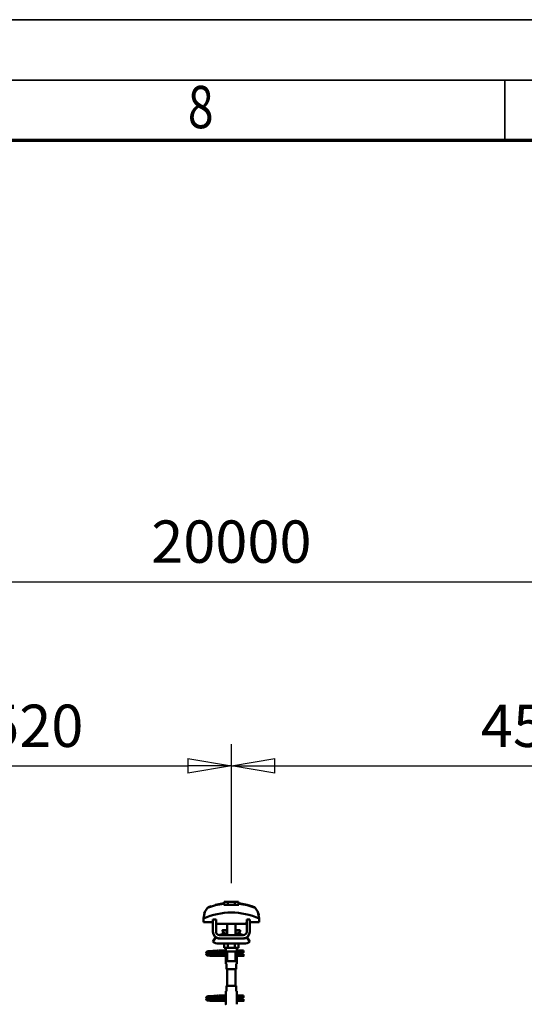
# Model space of a CAD drawing. Units: millimetres. Extents: x 59 to 11996, y 24 to 8424.
# Drawn here: x 7197 to 8031, y 6796 to 8424 of the extents above; entities that cross this region are included whole.
import ezdxf
from ezdxf.enums import TextEntityAlignment as Align

# ---------------------------------------------------------------- set-up
doc = ezdxf.new("R2010")
doc.units = ezdxf.units.MM
doc.header["$MEASUREMENT"] = 0
for name, color, linetype, lineweight in [('(1) Shape lines', 7, 'Continuous', 35), ('(6) Dimensions', 7, 'Continuous', 35), ('(9) Sheet', 7, 'Continuous', 35)]:
    doc.layers.add(name, color=color, linetype=linetype, lineweight=lineweight)
doc.styles.add('Arial', font='ARIAL.TTF')
doc.dimstyles.new('Vertex Style', dxfattribs={"dimscale": 20, "dimtxt": 0.18, "dimasz": 3.6, "dimexe": 1.8, "dimexo": 0.0625, "dimgap": 1.7, "dimtad": 1, "dimdec": 1, "dimdsep": 46, "dimtxsty": 'Arial', "dimblk1": 'CLOSED', "dimblk2": 'CLOSED', "dimsah": 1, "dimcen": 0.09, "dimdle": 1.8, "dimclrd": 9, "dimclre": 9, "dimadec": 1, "dimazin": 2, "dimtfac": 0.65, "dimtdec": 4, "dimtmove": 0, "dimatfit": 3, "dimfxl": 0, "dimtolj": 1, "dimtzin": 0, "dimlwd": 25, "dimlwe": 25, "dimarcsym": 0})

# ---------------------------------------------------------------- blocks, each defined once
blk = doc.blocks.new('_Closed')
at = {"color": 0, "linetype": 'ByBlock', "lineweight": -2}
for p, q in [((-1, 0.166667), (0, 0)), ((-1, 0.166667), (-1, -0.166667)), ((0, 0), (-1, -0.166667)), ((0, 0), (-1, 0))]:
    blk.add_line(p, q, dxfattribs=at)
blk = doc.blocks.new('*D2253')
at = {"layer": '(6) Dimensions', "color": 9, "lineweight": 25}
for p, q in [((2041.6, 6810), (2041.6, 7530.5)), ((10808.3, 6810), (10808.3, 7530.5)), ((2113.6, 7494.5), (10736.3, 7494.5))]:
    blk.add_line(p, q, dxfattribs=at)
at = {"layer": 'Defpoints', "color": 0}
for p in [(10808.3, 7494.5), (2041.6, 6750), (10808.3, 6750)]:
    blk.add_point(p, dxfattribs=at)
at = {"layer": '(6) Dimensions', "color": 9, "lineweight": 25, "xscale": 72, "yscale": 72, "zscale": 72}
for p, rotation in [((2041.6, 7494.5), 180.0000014787793), ((10808.3, 7494.5), 1.478779335460357e-06)]:
    blk.add_blockref('_Closed', p, dxfattribs=dict(at, rotation=rotation))
at = {"layer": '(6) Dimensions', "color": 0, "lineweight": 35, "insert": (7546.9, 7560.9), "char_height": 70, "attachment_point": 5, "rotation": 0, "style": 'Arial'}
blk.add_mtext('\\A1;20000', dxfattribs=at)
blk = doc.blocks.new('*D2256')
at = {"layer": '(6) Dimensions', "color": 9, "lineweight": 25}
for p, q in [((7546.9, 6996.2), (7546.9, 7226)), ((8416.2, 6996.2), (8416.2, 7226)), ((7618.9, 7190), (8344.2, 7190))]:
    blk.add_line(p, q, dxfattribs=at)
at = {"layer": 'Defpoints', "color": 0}
for p in [(8416.2, 7190), (7546.9, 6936.2), (8416.2, 6936.2)]:
    blk.add_point(p, dxfattribs=at)
at = {"layer": '(6) Dimensions', "color": 9, "lineweight": 25, "xscale": 72, "yscale": 72, "zscale": 72}
for p, rotation in [((7546.9, 7190), 180.0000014787794), ((8416.2, 7190), 1.478779363203327e-06)]:
    blk.add_blockref('_Closed', p, dxfattribs=dict(at, rotation=rotation))
at = {"layer": '(6) Dimensions', "color": 0, "lineweight": 35, "insert": (8065.5, 7256.3), "char_height": 70, "attachment_point": 5, "rotation": 0, "style": 'Arial'}
blk.add_mtext('\\A1;4520', dxfattribs=at)
blk = doc.blocks.new('*D2257')
at = {"layer": '(6) Dimensions', "color": 9, "lineweight": 25}
for p, q in [((6677.6, 6996.2), (6677.6, 7226)), ((7546.9, 6996.2), (7546.9, 7226)), ((6749.6, 7190), (7474.9, 7190))]:
    blk.add_line(p, q, dxfattribs=at)
at = {"layer": 'Defpoints', "color": 0}
for p in [(7546.9, 7190), (6677.6, 6936.2), (7546.9, 6936.2)]:
    blk.add_point(p, dxfattribs=at)
at = {"layer": '(6) Dimensions', "color": 9, "lineweight": 25, "xscale": 72, "yscale": 72, "zscale": 72}
for p, rotation in [((6677.6, 7190), 180.0000014787794), ((7546.9, 7190), 1.478779363203325e-06)]:
    blk.add_blockref('_Closed', p, dxfattribs=dict(at, rotation=rotation))
at = {"layer": '(6) Dimensions', "color": 0, "lineweight": 35, "insert": (7196.2, 7256.3), "char_height": 70, "attachment_point": 5, "rotation": 0, "style": 'Arial'}
blk.add_mtext('\\A1;4520', dxfattribs=at)
blk = doc.blocks.new('Crane_WorkSt_2_af44f408-4381-47bf-9d18-dc362e8ecf7d')
at = {"layer": '(1) Shape lines', "color": 7, "linetype": 'Continuous', "lineweight": 50, "ltscale": 60}
for p, q in [((6756.6, 3464.9), (6756.6, 3464.9)), ((6793.1, 3478.1), (6793.1, 3479)), ((6800.6, 3482.1), (6793.7, 3482.1)), ((6793.7, 3475.7), (6793.7, 3482.1)), ((6800.6, 3475.7), (6800.6, 3482.1)), ((6814.5, 3482.1), (6800.6, 3482.1)), ((6821.4, 3482.1), (6814.5, 3482.1)), ((6814.5, 3475.7), (6814.5, 3482.1)), ((6821.4, 3475.7), (6821.4, 3482.1)), ((6821.9, 3479), (6821.9, 3478.1)), ((6855.8, 3469), (6855.8, 3469)), ((6858.5, 3464.9), (6858.5, 3464.9)), ((6753.3, 3449.2), (6753.3, 3441.9)), ((6753.5, 3452.6), (6753.5, 3452.6)), ((6771.5, 3423.5), (6771.5, 3447.5)), ((6777.5, 3447.5), (6771.5, 3447.5)), ((6777.5, 3423.5), (6777.5, 3447.5)), ((6837.5, 3447.5), (6837.5, 3423.5)), ((6843.5, 3447.5), (6837.5, 3447.5)), ((6843.5, 3447.5), (6843.5, 3423.5)), ((6861.6, 3452.6), (6861.6, 3452.6)), ((6861.8, 3441.9), (6861.8, 3449.2)), ((6753.3, 3441.9), (6771.5, 3441.9)), ((6777.5, 3441.9), (6777.8, 3441.9)), ((6777.8, 3441.9), (6777.8, 3438.9)), ((6777.8, 3438.9), (6837.3, 3438.9)), ((6790.3, 3426), (6790.3, 3426.5)), ((6790.3, 3426), (6790.3, 3426.5)), ((6799.5, 3426.5), (6799.5, 3438.9)), ((6799.5, 3426.5), (6799.5, 3438.9)), ((6799.5, 3426.5), (6799.5, 3438.9)), ((6799.5, 3416.5), (6799.5, 3438.9)), ((6815.5, 3438.9), (6815.5, 3426.5)), ((6815.5, 3438.9), (6815.5, 3426.5)), ((6815.5, 3438.9), (6815.5, 3426.5)), ((6815.5, 3438.9), (6815.5, 3416.5)), ((6824.8, 3426.5), (6824.8, 3426)), ((6824.8, 3426.5), (6824.8, 3426)), ((6837.3, 3441.9), (6837.5, 3441.9)), ((6837.3, 3438.9), (6837.3, 3441.9)), ((6843.5, 3441.9), (6861.8, 3441.9)), ((6771.5, 3403.7), (6776.8, 3412.2)), ((6782.5, 3410.5), (6784.5, 3410.5)), ((6830.5, 3416.5), (6784.5, 3416.5)), ((6830.5, 3410.5), (6784.5, 3410.5)), ((6791.6, 3420.2), (6799.6, 3420.2)), ((6792.2, 3420.4), (6792.2, 3420.4)), ((6792.2, 3420.4), (6792.2, 3420.4)), ((6793.7, 3420.4), (6794.7, 3420.4)), ((6798.9, 3420.4), (6799.6, 3420.4)), ((6815.5, 3420.4), (6816.2, 3420.4)), ((6815.5, 3420.2), (6823.5, 3420.2)), ((6820.4, 3420.4), (6821.4, 3420.4)), ((6822.9, 3420.4), (6822.9, 3420.4)), ((6822.9, 3420.4), (6822.9, 3420.4)), ((6830.5, 3410.5), (6832.5, 3410.5)), ((6838.3, 3412.2), (6843.5, 3403.7)), ((6832.5, 3400.5), (6782.5, 3400.5)), ((6793.7, 3400.5), (6793.7, 3391.7)), ((6793.7, 3391.7), (6800.6, 3391.7)), ((6796.5, 3386.5), (6796.5, 3391.7)), ((6796.7, 3384.5), (6796.7, 3391.7)), ((6800.6, 3400.5), (6800.6, 3391.7)), ((6800.6, 3391.7), (6814.5, 3391.7)), ((6814.5, 3400.5), (6814.5, 3391.7)), ((6814.5, 3391.7), (6821.4, 3391.7)), ((6818.3, 3391.7), (6818.3, 3384.5)), ((6818.5, 3391.7), (6818.5, 3386.5)), ((6821.4, 3400.5), (6821.4, 3391.7)), ((6771.5, 3379), (6771.5, 3379.8)), ((6771.5, 3379.8), (6796.7, 3379.8)), ((6771.5, 3378), (6771.5, 3379)), ((6796.7, 3376.2), (6771.5, 3376.2)), ((6796.7, 3376.2), (6771.5, 3376.2)), ((6782.8, 3386.8), (6790.3, 3386.8)), ((6782.8, 3386.8), (6790.3, 3386.8)), ((6790.3, 3383.2), (6782.8, 3383.2)), ((6790.3, 3383.2), (6783, 3383.2)), ((6784.1, 3379.8), (6796.7, 3379.8)), ((6790.3, 3386.8), (6796.5, 3386.8)), ((6790.3, 3386.8), (6796.5, 3386.8)), ((6796.7, 3383.2), (6790.3, 3383.2)), ((6796.7, 3383.2), (6790.3, 3383.2)), ((6796.5, 3360.5), (6796.5, 3368.5)), ((6796.5, 3360.5), (6796.5, 3368.5)), ((6796.7, 3384.5), (6796.7, 3370.5)), ((6799.5, 3365.7), (6799.5, 3384.5)), ((6815.5, 3384.5), (6815.5, 3365.7)), ((6818.4, 3370.5), (6818.4, 3384.5)), ((6826.2, 3383.2), (6818.4, 3383.2)), ((6826.2, 3383.2), (6818.4, 3383.2)), ((6818.4, 3379.8), (6831.5, 3379.8)), ((6818.4, 3379.8), (6831.5, 3379.8)), ((6831.5, 3376.2), (6818.4, 3376.2)), ((6831.5, 3376.2), (6818.4, 3376.2)), ((6818.5, 3386.8), (6826.2, 3386.8)), ((6818.5, 3386.8), (6826.2, 3386.8)), ((6818.5, 3368.5), (6818.5, 3360.5)), ((6818.5, 3368.5), (6818.5, 3360.5)), ((6826.2, 3386.8), (6828.5, 3386.8)), ((6826.2, 3386.8), (6828.5, 3386.8)), ((6828.5, 3383.2), (6826.2, 3383.2)), ((6828.5, 3383.2), (6826.2, 3383.2)), ((6828.5, 3386.8), (6828.5, 3383.3)), ((6828.5, 3386.8), (6831.5, 3386.8)), ((6828.5, 3386.8), (6831.5, 3386.8)), ((6831.5, 3383.2), (6828.5, 3383.2)), ((6831.5, 3383.2), (6828.5, 3383.2)), ((6796.6, 3360.5), (6798, 3360.5)), ((6798, 3360.5), (6798, 3350.5)), ((6798, 3350.5), (6817, 3350.5)), ((6799.5, 3317.5), (6799.5, 3350.5)), ((6815.5, 3350.5), (6815.5, 3317.5)), ((6817, 3360.5), (6818.5, 3360.5)), ((6817, 3350.5), (6817, 3360.5)), ((6798, 3317.5), (6798, 3307.5)), ((6817, 3317.5), (6798, 3317.5)), ((6817, 3307.5), (6817, 3317.5)), ((6771.5, 3291), (6771.5, 3291.8)), ((6771.5, 3291.8), (6796.7, 3291.8)), ((6782.8, 3298.8), (6790.3, 3298.8)), ((6782.8, 3298.8), (6790.3, 3298.8)), ((6790.3, 3295.2), (6782.8, 3295.2)), ((6790.3, 3295.2), (6783, 3295.2)), ((6784.1, 3291.8), (6796.7, 3291.8)), ((6790.3, 3298.8), (6796.7, 3298.8)), ((6790.3, 3298.8), (6796.7, 3298.8)), ((6796.7, 3295.2), (6790.3, 3295.2)), ((6796.7, 3295.2), (6790.3, 3295.2)), ((6796.5, 3299.5), (6796.5, 3307.5)), ((6796.5, 3299.5), (6796.5, 3307.5)), ((6798, 3307.5), (6796.6, 3307.5)), ((6796.7, 3297.5), (6796.7, 3283.5)), ((6818.5, 3307.5), (6817, 3307.5)), ((6818.4, 3298.8), (6826.2, 3298.8)), ((6818.4, 3298.8), (6826.2, 3298.8)), ((6818.4, 3283.5), (6818.4, 3297.5)), ((6826.2, 3295.2), (6818.4, 3295.2)), ((6826.2, 3295.2), (6818.4, 3295.2)), ((6818.4, 3291.8), (6831.5, 3291.8)), ((6818.4, 3291.8), (6831.5, 3291.8)), ((6818.5, 3307.5), (6818.5, 3299.5)), ((6818.5, 3307.5), (6818.5, 3299.5)), ((6826.2, 3298.8), (6828.5, 3298.8)), ((6826.2, 3298.8), (6828.5, 3298.8)), ((6828.5, 3295.2), (6826.2, 3295.2)), ((6828.5, 3295.2), (6826.2, 3295.2)), ((6828.5, 3298.8), (6828.5, 3295.3)), ((6828.5, 3298.8), (6831.5, 3298.8)), ((6828.5, 3298.8), (6831.5, 3298.8)), ((6831.5, 3295.2), (6828.5, 3295.2)), ((6831.5, 3295.2), (6828.5, 3295.2)), ((6771.5, 3290), (6771.5, 3291)), ((6796.7, 3288.2), (6771.5, 3288.2)), ((6796.7, 3288.2), (6771.5, 3288.2)), ((6831.5, 3288.2), (6818.4, 3288.2)), ((6831.5, 3288.2), (6818.4, 3288.2))]:
    blk.add_line(p, q, dxfattribs=at)
at = {"layer": '(1) Shape lines', "color": 7, "linetype": 'Continuous', "lineweight": 50, "ltscale": 20}
for p, q in [((6776.4, 3476), (6793.1, 3479)), ((6758.5, 3383.4), (6758.6, 3383.7)), ((6758.5, 3383), (6758.5, 3383.4)), ((6758.6, 3382.7), (6758.5, 3383)), ((6758.5, 3379.3), (6758.6, 3379.7)), ((6758.5, 3379), (6758.5, 3379.3)), ((6758.6, 3383.7), (6758.8, 3384)), ((6758.7, 3382.3), (6758.6, 3382.7)), ((6758.6, 3379.7), (6758.8, 3380)), ((6758.9, 3382), (6758.7, 3382.3)), ((6758.8, 3378), (6758.7, 3378.3)), ((6758.8, 3384), (6759, 3384.3)), ((6758.8, 3380), (6759, 3380.3)), ((6759.1, 3377.7), (6758.8, 3378)), ((6759, 3384.3), (6759.3, 3384.5)), ((6759.4, 3377.5), (6759.1, 3377.7)), ((6759.4, 3381.4), (6759.2, 3381.7)), ((6759.3, 3384.5), (6759.9, 3384.8)), ((6760.1, 3381.2), (6759.4, 3381.4)), ((6759.4, 3380.6), (6760, 3380.9)), ((6759.6, 3377.4), (6759.4, 3377.5)), ((6760.2, 3377.1), (6759.6, 3377.4)), ((6759.9, 3384.8), (6760.2, 3384.9)), ((6760, 3380.9), (6760.5, 3381)), ((6760.5, 3381.1), (6760.1, 3381.2)), ((6760.2, 3384.9), (6760.8, 3385)), ((6760.8, 3377), (6760.2, 3377.1)), ((6761.2, 3381), (6760.5, 3381.1)), ((6760.5, 3381), (6760.8, 3381)), ((6760.7, 3384.7), (6761.1, 3384.6)), ((6760.8, 3385), (6761.7, 3385.2)), ((6760.8, 3380.7), (6761.3, 3380.6)), ((6761.7, 3376.9), (6760.8, 3377)), ((6761.1, 3384.6), (6761.8, 3384.5)), ((6762.3, 3380.9), (6761.2, 3381)), ((6761.3, 3380.6), (6762.1, 3380.5)), ((6762.8, 3376.8), (6761.7, 3376.9)), ((6762.1, 3380.5), (6763.2, 3380.4)), ((6763.6, 3380.8), (6762.3, 3380.9)), ((6764.2, 3376.7), (6762.8, 3376.8)), ((6763.2, 3380.4), (6764.6, 3380.3)), ((6765.1, 3380.6), (6763.6, 3380.8)), ((6764, 3384.3), (6765.5, 3384.2)), ((6765.9, 3376.6), (6764.2, 3376.7)), ((6764.6, 3380.3), (6766.1, 3380.2)), ((6766.9, 3380.5), (6765.1, 3380.6)), ((6765.5, 3384.2), (6767.1, 3384.1)), ((6767.7, 3376.5), (6765.9, 3376.6)), ((6766.1, 3380.2), (6767.9, 3380)), ((6768.7, 3380.4), (6766.9, 3380.5)), ((6769.6, 3376.4), (6767.7, 3376.5)), ((6767.9, 3380), (6769.7, 3379.9)), ((6768.1, 3385.6), (6769.9, 3385.7)), ((6770.7, 3380.3), (6768.7, 3380.4)), ((6771.5, 3376.2), (6769.6, 3376.4)), ((6769.7, 3379.9), (6771.5, 3379.8)), ((6769.9, 3385.7), (6771.8, 3385.8)), ((6772.7, 3380.2), (6770.7, 3380.3)), ((6771.8, 3385.8), (6773.7, 3385.9)), ((6772.6, 3383.8), (6774.5, 3383.7)), ((6774.6, 3380.1), (6772.7, 3380.2)), ((6773.7, 3385.9), (6775.5, 3386.1)), ((6774.5, 3383.7), (6776.2, 3383.5)), ((6776.5, 3380), (6774.6, 3380.1)), ((6775.5, 3386.1), (6777.2, 3386.2)), ((6776.2, 3383.5), (6777.2, 3383.5)), ((6776.5, 3383.5), (6778.3, 3383.4)), ((6777.8, 3379.9), (6776.5, 3380)), ((6777.2, 3386.2), (6778.7, 3386.3)), ((6778.6, 3379.8), (6777.8, 3379.9)), ((6778.7, 3386.3), (6780, 3386.4)), ((6780, 3386.4), (6781.1, 3386.5)), ((6781.1, 3386.5), (6781.9, 3386.6)), ((6781.1, 3383.2), (6782.1, 3383.1)), ((6781.2, 3386), (6781.6, 3386.4)), ((6781.6, 3386.4), (6781.7, 3386.5)), ((6781.8, 3386.5), (6781.9, 3386.6)), ((6781.9, 3386.6), (6781.9, 3386.6)), ((6782.1, 3383.1), (6782.8, 3383)), ((6782.8, 3383), (6783.2, 3382.9)), ((6783.2, 3382.9), (6783.8, 3382.6)), ((6783.8, 3382.6), (6784.1, 3382.3)), ((6784.1, 3382.3), (6784.3, 3382.1)), ((6784.2, 3379.9), (6784.1, 3379.8)), ((6784.4, 3380.3), (6784.2, 3379.9)), ((6784.3, 3382.1), (6784.4, 3381.7)), ((6784.5, 3380.6), (6784.4, 3380.3)), ((6784.5, 3381.3), (6784.6, 3380.9)), ((6784.6, 3380.9), (6784.5, 3380.6)), ((6758.5, 3295.4), (6758.6, 3295.7)), ((6758.5, 3295), (6758.5, 3295.4)), ((6758.6, 3294.7), (6758.5, 3295)), ((6758.5, 3291.3), (6758.6, 3291.7)), ((6758.5, 3291), (6758.5, 3291.3)), ((6758.6, 3295.7), (6758.8, 3296)), ((6758.7, 3294.3), (6758.6, 3294.7)), ((6758.6, 3291.7), (6758.8, 3292)), ((6758.9, 3294), (6758.7, 3294.3)), ((6758.8, 3296), (6759, 3296.3)), ((6758.8, 3292), (6759, 3292.3)), ((6759, 3296.3), (6759.3, 3296.5)), ((6759.4, 3293.4), (6759.2, 3293.7)), ((6759.3, 3296.5), (6759.9, 3296.8)), ((6760.1, 3293.2), (6759.4, 3293.4)), ((6759.4, 3292.6), (6760, 3292.9)), ((6759.9, 3296.8), (6760.2, 3296.9)), ((6760, 3292.9), (6760.5, 3293)), ((6760.5, 3293.1), (6760.1, 3293.2)), ((6760.2, 3296.9), (6760.8, 3297)), ((6761.2, 3293), (6760.5, 3293.1)), ((6760.5, 3293), (6760.8, 3293)), ((6760.7, 3296.7), (6761.1, 3296.6)), ((6760.8, 3297), (6761.7, 3297.2)), ((6760.8, 3292.7), (6761.3, 3292.6)), ((6761.1, 3296.6), (6761.8, 3296.5)), ((6762.3, 3292.9), (6761.2, 3293)), ((6761.3, 3292.6), (6762.1, 3292.5)), ((6762.1, 3292.5), (6763.2, 3292.4)), ((6763.6, 3292.8), (6762.3, 3292.9)), ((6763.2, 3292.4), (6764.6, 3292.3)), ((6765.1, 3292.6), (6763.6, 3292.8)), ((6764, 3296.3), (6765.5, 3296.2)), ((6764.6, 3292.3), (6766.1, 3292.2)), ((6766.9, 3292.5), (6765.1, 3292.6)), ((6765.5, 3296.2), (6767.1, 3296.1)), ((6766.1, 3292.2), (6767.9, 3292)), ((6768.7, 3292.4), (6766.9, 3292.5)), ((6767.9, 3292), (6769.7, 3291.9)), ((6768.1, 3297.6), (6769.9, 3297.7)), ((6770.7, 3292.3), (6768.7, 3292.4)), ((6769.7, 3291.9), (6771.5, 3291.8)), ((6769.9, 3297.7), (6771.8, 3297.8)), ((6772.7, 3292.2), (6770.7, 3292.3)), ((6771.8, 3297.8), (6773.7, 3297.9)), ((6772.6, 3295.8), (6774.5, 3295.7)), ((6774.6, 3292.1), (6772.7, 3292.2)), ((6773.7, 3297.9), (6775.5, 3298.1)), ((6774.5, 3295.7), (6776.2, 3295.5)), ((6776.5, 3292), (6774.6, 3292.1)), ((6775.5, 3298.1), (6777.2, 3298.2)), ((6776.2, 3295.5), (6777.2, 3295.5)), ((6776.5, 3295.5), (6778.3, 3295.4)), ((6777.8, 3291.9), (6776.5, 3292)), ((6777.2, 3298.2), (6778.7, 3298.3)), ((6778.6, 3291.8), (6777.8, 3291.9)), ((6778.7, 3298.3), (6780, 3298.4)), ((6780, 3298.4), (6781.1, 3298.5)), ((6781.1, 3298.5), (6781.9, 3298.6)), ((6781.1, 3295.2), (6782.1, 3295.1)), ((6781.2, 3298), (6781.6, 3298.4)), ((6781.6, 3298.4), (6781.7, 3298.5)), ((6781.8, 3298.5), (6781.9, 3298.6)), ((6781.9, 3298.6), (6781.9, 3298.6)), ((6782.1, 3295.1), (6782.8, 3295)), ((6782.8, 3295), (6783.2, 3294.9)), ((6783.2, 3294.9), (6783.8, 3294.6)), ((6783.8, 3294.6), (6784.1, 3294.3)), ((6784.1, 3294.3), (6784.3, 3294.1)), ((6784.2, 3291.9), (6784.1, 3291.8)), ((6784.4, 3292.3), (6784.2, 3291.9)), ((6784.3, 3294.1), (6784.4, 3293.7)), ((6784.5, 3292.6), (6784.4, 3292.3)), ((6784.5, 3293.3), (6784.6, 3292.9)), ((6784.6, 3292.9), (6784.5, 3292.6)), ((6758.8, 3290), (6758.7, 3290.3)), ((6759.1, 3289.7), (6758.8, 3290)), ((6759.4, 3289.5), (6759.1, 3289.7)), ((6759.6, 3289.4), (6759.4, 3289.5)), ((6760.2, 3289.1), (6759.6, 3289.4)), ((6760.8, 3289), (6760.2, 3289.1)), ((6761.7, 3288.9), (6760.8, 3289)), ((6762.8, 3288.8), (6761.7, 3288.9)), ((6764.2, 3288.7), (6762.8, 3288.8)), ((6765.9, 3288.6), (6764.2, 3288.7)), ((6767.7, 3288.5), (6765.9, 3288.6)), ((6769.6, 3288.4), (6767.7, 3288.5)), ((6771.5, 3288.2), (6769.6, 3288.4))]:
    blk.add_line(p, q, dxfattribs=at)
at = {"layer": '(1) Shape lines', "color": 7, "linetype": 'Continuous', "lineweight": 50, "ltscale": 60}
for points in [[(6760.8, 3470.2), (6755.6, 3462.5), (6753.3, 3449.2)], [(6793.1, 3475.7), (6793.1, 3478.1)], [(6821.9, 3475.7), (6793.1, 3475.7)], [(6821.9, 3478.1), (6821.9, 3475.7)], [(6861.8, 3449.2), (6859.5, 3462.5), (6854.3, 3470.2)], [(6754.5, 3459.1), (6755.4, 3462.1), (6755.4, 3462.1)], [(6860.6, 3459.1), (6860.6, 3459.1), (6861.2, 3455.9)], [(6790.3, 3426.5), (6790.3, 3426.5), (6799.6, 3426.5)], [(6790.3, 3426), (6790.3, 3426), (6799.6, 3426)], [(6815.5, 3426.5), (6824.8, 3426.5), (6824.8, 3426.5)], [(6815.5, 3426), (6824.8, 3426), (6824.8, 3426)], [(6784.5, 3410.5), (6782.7, 3410.7), (6784.5, 3410.5)], [(6830.5, 3410.5), (6832.4, 3410.7), (6830.5, 3410.5)], [(6771.5, 3376.2), (6771.5, 3376.2), (6771.5, 3378)], [(6796.7, 3371.3), (6796.5, 3368.5), (6796.7, 3371.3)], [(6796.6, 3386.5), (6796.7, 3384.5)], [(6796.8, 3384.5), (6796.7, 3384.5), (6818.3, 3384.5), (6818.3, 3384.5)], [(6818.4, 3383.8), (6818.5, 3386.5), (6818.4, 3383.8)], [(6818.5, 3368.6), (6818.4, 3370.5)], [(6831.5, 3386.8), (6831.5, 3383.2), (6831.5, 3383.3)], [(6831.5, 3376.3), (6831.5, 3376.2), (6831.5, 3379.8)], [(6799.6, 3365.7), (6815.5, 3365.7), (6815.5, 3365.7)], [(6796.6, 3299.5), (6796.7, 3297.5)], [(6818.4, 3296.8), (6818.5, 3299.5), (6818.4, 3296.8)], [(6831.5, 3298.8), (6831.5, 3295.2), (6831.5, 3295.3)], [(6831.5, 3288.3), (6831.5, 3288.2), (6831.5, 3291.8)], [(6771.5, 3288.2), (6771.5, 3288.2), (6771.5, 3290)], [(6796.7, 3284.3), (6796.5, 3281.5), (6796.7, 3284.3)], [(6818.5, 3281.6), (6818.4, 3283.5)]]:
    blk.add_lwpolyline(points, dxfattribs=at)
at = {"layer": '(1) Shape lines', "color": 7, "linetype": 'Continuous', "lineweight": 50, "ltscale": 20}
for points in [[(6821.9, 3479), (6838.7, 3476), (6847.2, 3473.6)], [(6758.7, 3378.3), (6758.6, 3378.6), (6758.5, 3379)], [(6759.2, 3381.7), (6758.9, 3381.9), (6758.9, 3382)], [(6759, 3380.3), (6759.3, 3380.5), (6759.4, 3380.6)], [(6761.7, 3385.2), (6762.9, 3385.3), (6764.4, 3385.4)], [(6761.8, 3384.5), (6762.7, 3384.4), (6764, 3384.3)], [(6764.4, 3385.4), (6766, 3385.5), (6766.4, 3385.5), (6768.1, 3385.6)], [(6767.1, 3384.1), (6768.9, 3384), (6770.7, 3383.9), (6772.6, 3383.8)], [(6778.3, 3383.4), (6779.8, 3383.3), (6781.1, 3383.2)], [(6783.2, 3383.3), (6782.9, 3383.2), (6782.4, 3383.1), (6782.3, 3383)], [(6784.4, 3381.7), (6784.5, 3381.4), (6784.5, 3381.3)], [(6759.2, 3293.7), (6758.9, 3293.9), (6758.9, 3294)], [(6759, 3292.3), (6759.3, 3292.5), (6759.4, 3292.6)], [(6761.7, 3297.2), (6762.9, 3297.3), (6764.4, 3297.4)], [(6761.8, 3296.5), (6762.7, 3296.4), (6764, 3296.3)], [(6764.4, 3297.4), (6766, 3297.5), (6766.4, 3297.5), (6768.1, 3297.6)], [(6767.1, 3296.1), (6768.9, 3296), (6770.7, 3295.9), (6772.6, 3295.8)], [(6778.3, 3295.4), (6779.8, 3295.3), (6781.1, 3295.2)], [(6783.2, 3295.3), (6782.9, 3295.2), (6782.4, 3295.1), (6782.3, 3295)], [(6784.4, 3293.7), (6784.5, 3293.4), (6784.5, 3293.3)], [(6758.7, 3290.3), (6758.6, 3290.6), (6758.5, 3291)]]:
    blk.add_lwpolyline(points, dxfattribs=at)
at = {"layer": '(1) Shape lines', "color": 7, "linetype": 'Continuous', "lineweight": 50, "ltscale": 60}
for centre, radius, start, end in [((6807.5, 3348.1), 130.8, 96.3225, 110.9592), ((6807.5, 3348.1), 130.8, 69.0408, 83.6775), ((6807.5, 3330.2), 130.8, 65.4929, 114.5071), ((6807.5, 3429), 17.5, 189.8888, 193.1669), ((6807.5, 3429), 17.5, 189.8888, 210.5597), ((6807.5, 3429), 17.5, 329.4403, 350.1112), ((6807.5, 3429), 17.5, 346.8331, 350.1112), ((6784.5, 3423.5), 13, 180, 270), ((6782.5, 3421.5), 11, 238.4136, 270), ((6784.5, 3423.5), 7, 180, 270), ((6780, 3436.5), 20, 278.2635, 305.2168), ((6780, 3436.5), 20, 278.2635, 293.9311), ((6807.5, 3429), 17.5, 198.8132, 202.326), ((6792.2, 3419.4), 1, 90, 125.2168), ((6792.2, 3419.4), 1, 90, 125.2168), ((6792.2, 3419.4), 1, 84.4771, 90), ((6792.2, 3419.4), 1, 72.5007, 90), ((6822.9, 3419.4), 1, 90, 107.4992), ((6822.9, 3419.4), 1, 77.9887, 90), ((6822.9, 3419.4), 1, 90, 92.1578), ((6822.9, 3419.4), 1, 54.7832, 90), ((6822.9, 3419.4), 1, 54.7832, 73.2998), ((6835, 3436.5), 20, 234.7832, 261.7365), ((6807.5, 3429), 17.5, 337.674, 341.1868), ((6835, 3436.5), 20, 246.0689, 261.7365), ((6830.5, 3423.5), 7, 270, 0), ((6830.5, 3423.5), 13, 270, 0), ((6832.5, 3421.5), 11, 270, 301.5864), ((6782.5, 3421.5), 21, 238.4119, 270), ((6832.5, 3421.5), 21, 270, 301.5881), ((6782.8, 3385), 1.8, 95.2941, 264.7059), ((6782.8, 3297), 1.8, 95.2941, 264.7059)]:
    blk.add_arc(centre, radius, start, end, dxfattribs=at)
for centre, major_axis, ratio, start_param, end_param in [((6770.1, 3285.1), (5.8, 189.7), 0.346089, 0.120655, 0.229112), ((6845, 3285.1), (-5.8, 189.6), 0.346112, 6.054055, 6.162526), ((6790.3, 3385), (0, -1.8), 0.499807, 0.0924, 3.049193), ((6826.2, 3385), (0, -1.8), 0.460241, 3.233992, 6.190786), ((6790.3, 3297), (0, -1.8), 0.499807, 0.0924, 3.049193), ((6826.2, 3297), (0, -1.8), 0.460241, 3.233992, 6.190786)]:
    blk.add_ellipse(centre, major_axis=major_axis, ratio=ratio, start_param=start_param, end_param=end_param, dxfattribs=at)
blk = doc.blocks.new('GROUP_0_41c256a2-8022-4572-a639-ccacd1d88e7f')
at = {"layer": '(9) Sheet', "color": 7, "lineweight": 35, "ltscale": 60}
for p, q in [((159.1, 8424), (11939.1, 8424)), ((11839.1, 8324), (359.1, 8324)), ((7999.1, 8225.5), (7999.1, 8324.5))]:
    blk.add_line(p, q, dxfattribs=at)
at = {"layer": '(9) Sheet', "color": 7, "lineweight": 70, "ltscale": 60}
blk.add_line((459.1, 8225), (11739.1, 8225), dxfattribs=at)
at = {"layer": '(9) Sheet', "color": 7, "lineweight": 35, "style": 'Arial', "width": 0.8}
blk.add_text('8', height=70, dxfattribs=at).set_placement((7475, 8222.7), align=Align.BOTTOM_LEFT)

msp = doc.modelspace()

# ---------------------------------------------------------------- block references
at = {"color": 7, "linetype": 'ByBlock'}
msp.add_blockref('GROUP_0_41c256a2-8022-4572-a639-ccacd1d88e7f', (0, 0), dxfattribs=at)
at = {"color": 7, "linetype": 'ByBlock', "xscale": 0.8459956947256911, "yscale": 0.8459956947256911, "rotation": 1.207418269725733e-06}
msp.add_blockref('Crane_WorkSt_2_af44f408-4381-47bf-9d18-dc362e8ecf7d', (1787.76, 4019.56), dxfattribs=at)

# ---------------------------------------------------------------- dimensions: what is measured, and where the dimension line sits
at = {"layer": '(6) Dimensions', "color": 7, "lineweight": 35}
for base, p1, p2, override, picture, middle in [((10808.31, 7494.52), (2041.56, 6750.05), (10808.31, 6750.05), {"dimtxt": 3.5, "dimexo": 3, "dimgap": 1.53125, "dimdec": 0, "dimlfac": 2.281347, "dimtxsty": 'Arial', "dimcen": 0}, '*D2253', (7546.91, 7494.52)), ((7546.91, 7189.96), (6677.61, 6936.17), (7546.91, 6936.17), {"dimtxt": 3.5, "dimexo": 3, "dimgap": 1.53125, "dimdec": 0, "dimlfac": 5.19958, "dimtxsty": 'Arial', "dimcen": 0}, '*D2257', (7196.2, 7189.96)), ((8416.21, 7189.96), (7546.91, 6936.17), (8416.21, 6936.17), {"dimtxt": 3.5, "dimexo": 3, "dimgap": 1.53125, "dimdec": 0, "dimlfac": 5.19958, "dimtxsty": 'Arial', "dimcen": 0}, '*D2256', (8065.5, 7189.96))]:
    dim = msp.add_linear_dim(base=base, p1=p1, p2=p2, angle=0, dimstyle='Vertex Style', override=override, dxfattribs=at)
    dim.commit()
    dim.dimension.update_dxf_attribs({"geometry": picture, "text_midpoint": middle, "dimtype": 160})

doc.saveas('drawing.dxf')
